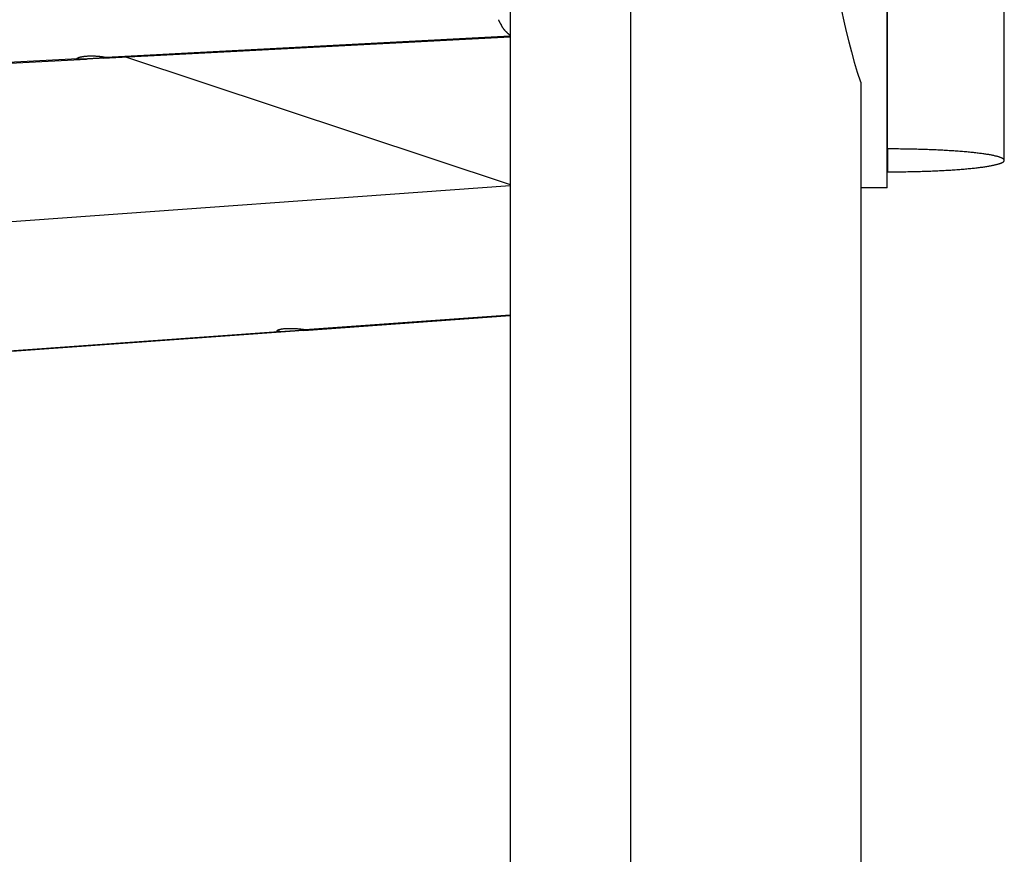
# Model space of a CAD drawing. Extents: x -62 to 62, y -63 to 63.
# Drawn here: x 31 to 35, y -5 to -2 of the extents above; entities that cross this region are included whole.
import ezdxf

# ---------------------------------------------------------------- set-up
doc = ezdxf.new("R2010")
doc.units = 0
doc.layers.get('0').update_dxf_attribs({"linetype": 'CONTINUOUS'})

msp = doc.modelspace()

# ---------------------------------------------------------------- linework, layer by layer
at = {"color": 0}
for points in [[(33.2382, -20.3554), (33.2382, 29.5117)], [(32.8249, -1.2072), (32.8249, -12.117)], [(34.115, -2.3445), (34.115, -1.337)], [(34.5157, -2.2502), (34.5157, -1.3307)], [(34.1156, -2.2111), (34.1156, -1.3699)], [(33.9255, -1.412), (33.9255, -1.412), (33.9259, -1.4476), (33.9272, -1.4836), (33.9294, -1.5197), (33.9325, -1.556), (33.9363, -1.5923), (33.9409, -1.6287), (33.9463, -1.665), (33.9525, -1.7015), (33.9592, -1.7375), (33.9667, -1.7735), (33.9748, -1.8091), (33.9835, -1.8445), (33.9926, -1.8794), (34.0025, -1.9139), (34.0128, -1.9479), (34.0238, -1.9815)], [(33.9255, -1.412), (33.9255, -1.412), (33.9259, -1.4476), (33.9272, -1.4836), (33.9294, -1.5197), (33.9325, -1.556), (33.9363, -1.5923), (33.9409, -1.6287), (33.9463, -1.665), (33.9525, -1.7015), (33.9592, -1.7375), (33.9667, -1.7735), (33.9748, -1.8091), (33.9835, -1.8445), (33.9926, -1.8794), (34.0025, -1.9139), (34.0128, -1.9479), (34.0238, -1.9815)], [(32.7847, -1.769), (32.7847, -1.769), (32.7848, -1.7693), (32.7851, -1.7698), (32.7854, -1.7704), (32.7857, -1.771), (32.786, -1.7716), (32.7863, -1.7724), (32.7866, -1.773), (32.7872, -1.7739), (32.7875, -1.7745), (32.7878, -1.7753), (32.7881, -1.7759), (32.7886, -1.7767), (32.7888, -1.7773), (32.7891, -1.7779), (32.7894, -1.7783), (32.7897, -1.7789)], [(32.7847, -1.769), (32.7847, -1.769), (32.7848, -1.7693), (32.7851, -1.7698), (32.7854, -1.7704), (32.7857, -1.771), (32.786, -1.7716), (32.7863, -1.7724), (32.7866, -1.773), (32.7872, -1.7739), (32.7875, -1.7745), (32.7878, -1.7753), (32.7881, -1.7759), (32.7886, -1.7767), (32.7888, -1.7773), (32.7891, -1.7779), (32.7894, -1.7783), (32.7897, -1.7789)], [(32.7893, -1.779), (32.7893, -1.779), (32.7894, -1.7793), (32.7897, -1.7797), (32.79, -1.7801), (32.7904, -1.7807), (32.7907, -1.7813), (32.7913, -1.7819), (32.7916, -1.7825), (32.7922, -1.7833), (32.7925, -1.7839), (32.793, -1.7845), (32.7933, -1.7851), (32.7939, -1.7858), (32.7942, -1.7862), (32.7945, -1.7868), (32.7948, -1.7872), (32.7952, -1.7878)], [(32.7893, -1.779), (32.7893, -1.779), (32.7894, -1.7793), (32.7897, -1.7797), (32.79, -1.7801), (32.7904, -1.7807), (32.7907, -1.7813), (32.7913, -1.7819), (32.7916, -1.7825), (32.7922, -1.7833), (32.7925, -1.7839), (32.793, -1.7845), (32.7933, -1.7851), (32.7939, -1.7858), (32.7942, -1.7862), (32.7945, -1.7868), (32.7948, -1.7872), (32.7952, -1.7878)], [(32.7947, -1.7882), (32.7991, -1.7959)], [(32.7991, -1.7956), (32.7991, -1.7956), (32.7993, -1.7959), (32.7996, -1.7965), (32.7999, -1.7968), (32.8002, -1.7974), (32.8005, -1.7977), (32.8008, -1.7983), (32.8011, -1.7989), (32.8017, -1.7995), (32.802, -1.7998), (32.8024, -1.8004), (32.8027, -1.8008), (32.8033, -1.8014), (32.8036, -1.8017), (32.804, -1.8022), (32.8043, -1.8025), (32.8049, -1.8031)], [(32.7991, -1.7956), (32.7991, -1.7956), (32.7993, -1.7959), (32.7996, -1.7965), (32.7999, -1.7968), (32.8002, -1.7974), (32.8005, -1.7977), (32.8008, -1.7983), (32.8011, -1.7989), (32.8017, -1.7995), (32.802, -1.7998), (32.8024, -1.8004), (32.8027, -1.8008), (32.8033, -1.8014), (32.8036, -1.8017), (32.804, -1.8022), (32.8043, -1.8025), (32.8049, -1.8031)], [(32.8049, -1.8032), (32.8049, -1.8032), (32.8052, -1.8036), (32.8057, -1.8042), (32.8061, -1.8048), (32.8067, -1.8054), (32.8071, -1.806), (32.8077, -1.8066), (32.8083, -1.8072), (32.8089, -1.8078), (32.8095, -1.8081), (32.8101, -1.8087), (32.8107, -1.8093), (32.8113, -1.8099), (32.8119, -1.8103), (32.8125, -1.8109), (32.8131, -1.8114), (32.8137, -1.812)], [(32.8049, -1.8032), (32.8049, -1.8032), (32.8052, -1.8036), (32.8057, -1.8042), (32.8061, -1.8048), (32.8067, -1.8054), (32.8071, -1.806), (32.8077, -1.8066), (32.8083, -1.8072), (32.8089, -1.8078), (32.8095, -1.8081), (32.8101, -1.8087), (32.8107, -1.8093), (32.8113, -1.8099), (32.8119, -1.8103), (32.8125, -1.8109), (32.8131, -1.8114), (32.8137, -1.812)], [(32.8137, -1.8122), (32.8137, -1.8122), (32.8142, -1.8127), (32.8148, -1.8133), (32.8154, -1.8139), (32.8161, -1.8146), (32.8167, -1.8152), (32.8175, -1.8159), (32.8181, -1.8165), (32.819, -1.8174), (32.8196, -1.818), (32.8205, -1.8186), (32.8211, -1.8192), (32.822, -1.82), (32.8226, -1.8205), (32.8234, -1.8211), (32.824, -1.8216), (32.8249, -1.8222)], [(32.8137, -1.8122), (32.8137, -1.8122), (32.8142, -1.8127), (32.8148, -1.8133), (32.8154, -1.8139), (32.8161, -1.8146), (32.8167, -1.8152), (32.8175, -1.8159), (32.8181, -1.8165), (32.819, -1.8174), (32.8196, -1.818), (32.8205, -1.8186), (32.8211, -1.8192), (32.822, -1.82), (32.8226, -1.8205), (32.8234, -1.8211), (32.824, -1.8216), (32.8249, -1.8222)], [(31.433, -1.9005), (32.8249, -1.8276)], [(32.8249, -1.8255), (31.4422, -1.898)], [(26.1253, -2.1786), (31.3759, -1.9035)], [(31.3457, -1.9031), (26.1345, -2.1762)], [(31.3457, -1.9031), (31.3453, -1.9029), (31.3449, -1.9027), (31.3446, -1.9026), (31.3444, -1.9024), (31.3441, -1.9022), (31.344, -1.9021), (31.3439, -1.9019), (31.3439, -1.9016), (31.3439, -1.9015), (31.3439, -1.9013), (31.344, -1.9011), (31.3441, -1.9009), (31.3444, -1.9006), (31.3446, -1.9004), (31.3449, -1.9001), (31.3453, -1.8999), (31.3457, -1.8996), (31.3461, -1.8994), (31.3466, -1.8992), (31.3471, -1.8989), (31.3477, -1.8986), (31.3484, -1.8984), (31.349, -1.8982), (31.3497, -1.8979), (31.3505, -1.8976), (31.3512, -1.8974), (31.3521, -1.8972), (31.353, -1.8969), (31.3539, -1.8966), (31.3549, -1.8964), (31.3559, -1.8962), (31.357, -1.896), (31.3581, -1.8958), (31.3592, -1.8955), (31.3603, -1.8953), (31.3615, -1.8951), (31.3628, -1.8949), (31.3641, -1.8947), (31.3654, -1.8944), (31.3668, -1.8943), (31.3682, -1.8941), (31.3695, -1.894), (31.371, -1.8938), (31.3724, -1.8937), (31.374, -1.8935), (31.3754, -1.8933), (31.377, -1.8932), (31.3785, -1.8932), (31.3801, -1.8931), (31.3816, -1.893), (31.3832, -1.8929), (31.3847, -1.8929), (31.3864, -1.8928), (31.3879, -1.8928), (31.3896, -1.8928), (31.3913, -1.8928), (31.3928, -1.8928), (31.3945, -1.8928), (31.396, -1.8928), (31.3977, -1.8928), (31.3994, -1.8929), (31.4009, -1.8929), (31.4026, -1.893), (31.4041, -1.893), (31.4057, -1.8931), (31.4072, -1.8932), (31.4088, -1.8932), (31.4102, -1.8933), (31.4118, -1.8934), (31.4132, -1.8935), (31.4147, -1.8937), (31.4161, -1.8939), (31.4175, -1.894), (31.4189, -1.8941), (31.4202, -1.8942), (31.4215, -1.8944), (31.4229, -1.8945), (31.4241, -1.8947), (31.4253, -1.8949), (31.4265, -1.895), (31.4277, -1.8952), (31.4289, -1.8953), (31.43, -1.8955), (31.4311, -1.8956), (31.4321, -1.8959), (31.4331, -1.896), (31.434, -1.8961), (31.435, -1.8963), (31.4358, -1.8964), (31.4366, -1.8966), (31.4374, -1.8968), (31.4382, -1.897), (31.4388, -1.8971), (31.4395, -1.8973), (31.4402, -1.8974), (31.4407, -1.8975), (31.4413, -1.8978), (31.4417, -1.8979), (31.4422, -1.898)], [(31.4422, -1.898), (31.4425, -1.8981), (31.4429, -1.8982), (31.4432, -1.8984), (31.4434, -1.8985), (31.4436, -1.8986), (31.4437, -1.8988), (31.4438, -1.8989), (31.4439, -1.899), (31.4439, -1.8991), (31.4438, -1.8992), (31.4437, -1.8993), (31.4436, -1.8993), (31.4434, -1.8994), (31.443, -1.8995), (31.4428, -1.8996), (31.4424, -1.8996), (31.442, -1.8998), (31.4416, -1.8999), (31.4411, -1.8999), (31.4405, -1.9), (31.4399, -1.9), (31.4393, -1.9001), (31.4386, -1.9001), (31.4378, -1.9002), (31.4371, -1.9003), (31.4363, -1.9003), (31.4354, -1.9003), (31.4345, -1.9004), (31.4336, -1.9004), (31.4326, -1.9005), (31.4315, -1.9005), (31.4305, -1.9006), (31.4294, -1.9006), (31.4283, -1.9007), (31.4271, -1.9007), (31.4259, -1.9009), (31.4246, -1.9009), (31.4234, -1.901), (31.4221, -1.901), (31.4208, -1.9011), (31.4194, -1.9011), (31.4181, -1.9012), (31.4167, -1.9013), (31.4152, -1.9013), (31.4138, -1.9014), (31.4123, -1.9014), (31.4108, -1.9015), (31.4093, -1.9016), (31.4078, -1.9017), (31.4062, -1.9017), (31.4047, -1.9019), (31.4031, -1.902), (31.4016, -1.9021), (31.4, -1.9021), (31.3984, -1.9022), (31.3968, -1.9023), (31.3953, -1.9024), (31.3936, -1.9025), (31.392, -1.9025), (31.3905, -1.9026), (31.3889, -1.9027), (31.3874, -1.9029), (31.3858, -1.903), (31.3843, -1.9031), (31.3827, -1.9031), (31.3812, -1.9032), (31.3796, -1.9033), (31.3782, -1.9034), (31.3766, -1.9034), (31.3752, -1.9035), (31.3737, -1.9036), (31.3723, -1.9036), (31.3709, -1.9037), (31.3694, -1.9039), (31.3681, -1.9039), (31.3668, -1.9039), (31.3654, -1.904), (31.3641, -1.904), (31.3629, -1.9041), (31.3617, -1.9041), (31.3604, -1.9041), (31.3593, -1.9041), (31.3582, -1.9041), (31.3571, -1.9041), (31.356, -1.9041), (31.355, -1.9041), (31.354, -1.9041), (31.3531, -1.904), (31.3522, -1.904), (31.3513, -1.904), (31.3506, -1.9039), (31.3498, -1.9037), (31.349, -1.9037), (31.3484, -1.9036), (31.3477, -1.9035), (31.3471, -1.9034), (31.3466, -1.9033), (31.3461, -1.9032), (31.3457, -1.9031)], [(31.5094, -1.8965), (32.8249, -2.3332)], [(34.0255, -12.117), (34.0255, -1.9825)], [(34.5157, -2.2501), (34.5156, -2.2496), (34.5155, -2.2489), (34.5153, -2.2484), (34.515, -2.2477), (34.5144, -2.2471), (34.5139, -2.2465), (34.5133, -2.2459), (34.5125, -2.2453), (34.5116, -2.2446), (34.5108, -2.244), (34.5096, -2.2434), (34.5085, -2.2428), (34.5073, -2.2421), (34.5059, -2.2416), (34.5044, -2.241), (34.503, -2.2404), (34.5013, -2.2398), (34.4996, -2.2392), (34.4978, -2.2386), (34.4958, -2.238), (34.4938, -2.2374), (34.4917, -2.2368), (34.4895, -2.2363), (34.4871, -2.2357), (34.4848, -2.2352), (34.4823, -2.2345), (34.4797, -2.2339), (34.477, -2.2334), (34.4743, -2.2328), (34.4714, -2.2323), (34.4685, -2.2317), (34.4654, -2.2312), (34.4623, -2.2306), (34.4591, -2.2302), (34.4558, -2.2296), (34.4524, -2.2291), (34.449, -2.2285), (34.4454, -2.2281), (34.4418, -2.2275), (34.438, -2.2271), (34.4342, -2.2265), (34.4304, -2.2261), (34.4264, -2.2255), (34.4224, -2.2251), (34.4183, -2.2246), (34.4141, -2.2242), (34.4099, -2.2236), (34.4055, -2.2232), (34.4011, -2.2227), (34.3965, -2.2223), (34.392, -2.2219), (34.3875, -2.2215), (34.3827, -2.2211), (34.3779, -2.2206), (34.3732, -2.2203), (34.3683, -2.2199), (34.3633, -2.2194), (34.3583, -2.2191), (34.3532, -2.2188), (34.348, -2.2183), (34.3429, -2.218), (34.3376, -2.2176), (34.3322, -2.2173), (34.3269, -2.217), (34.3215, -2.2166), (34.3159, -2.2163), (34.3105, -2.216), (34.3049, -2.2158), (34.2993, -2.2154), (34.2935, -2.2152), (34.2879, -2.2149), (34.2821, -2.2146), (34.2762, -2.2143), (34.2705, -2.2141), (34.2646, -2.2139), (34.2586, -2.2137), (34.2527, -2.2134), (34.2468, -2.2132), (34.2407, -2.213), (34.2347, -2.2129), (34.2286, -2.2127), (34.2225, -2.2125), (34.2163, -2.2123), (34.21, -2.2122), (34.204, -2.212), (34.1976, -2.2119), (34.1914, -2.2118), (34.1852, -2.2117), (34.1789, -2.2115), (34.1727, -2.2114), (34.1664, -2.2114), (34.16, -2.2113), (34.1537, -2.2112), (34.1474, -2.2112), (34.141, -2.2111), (34.1347, -2.2111), (34.1283, -2.2111), (34.1219, -2.2111), (34.1156, -2.2111)], [(34.1156, -2.2111), (34.1156, -2.2894)], [(34.1156, -2.2894), (34.1219, -2.2894), (34.1283, -2.2893), (34.1347, -2.2893), (34.141, -2.2893), (34.1474, -2.2892), (34.1537, -2.2892), (34.16, -2.289), (34.1664, -2.289), (34.1727, -2.2889), (34.1789, -2.2888), (34.1852, -2.2887), (34.1914, -2.2886), (34.1976, -2.2885), (34.204, -2.2884), (34.21, -2.2883), (34.2163, -2.2881), (34.2225, -2.2879), (34.2286, -2.2877), (34.2347, -2.2876), (34.2407, -2.2874), (34.2468, -2.2872), (34.2527, -2.2869), (34.2586, -2.2867), (34.2646, -2.2865), (34.2705, -2.2863), (34.2762, -2.2861), (34.2821, -2.2857), (34.2879, -2.2855), (34.2935, -2.2853), (34.2993, -2.2849), (34.3049, -2.2847), (34.3105, -2.2844), (34.3159, -2.2841), (34.3215, -2.2837), (34.3269, -2.2834), (34.3322, -2.2831), (34.3376, -2.2827), (34.3429, -2.2824), (34.348, -2.2821), (34.3532, -2.2817), (34.3583, -2.2813), (34.3633, -2.281), (34.3683, -2.2805), (34.3732, -2.2802), (34.3779, -2.2797), (34.3827, -2.2793), (34.3875, -2.279), (34.392, -2.2785), (34.3965, -2.2781), (34.4011, -2.2776), (34.4055, -2.2772), (34.4099, -2.2767), (34.4141, -2.2763), (34.4183, -2.2757), (34.4224, -2.2753), (34.4264, -2.2749), (34.4304, -2.2743), (34.4342, -2.2739), (34.438, -2.2734), (34.4418, -2.2729), (34.4454, -2.2723), (34.449, -2.2719), (34.4524, -2.2713), (34.4558, -2.2708), (34.4591, -2.2703), (34.4623, -2.2698), (34.4654, -2.2692), (34.4685, -2.2686), (34.4714, -2.2681), (34.4743, -2.2675), (34.477, -2.267), (34.4797, -2.2664), (34.4823, -2.2659), (34.4848, -2.2653), (34.4871, -2.2647), (34.4895, -2.2641), (34.4917, -2.2635), (34.4938, -2.263), (34.4958, -2.2623), (34.4978, -2.2618), (34.4996, -2.2612), (34.5013, -2.2606), (34.503, -2.26), (34.5044, -2.2594), (34.5059, -2.2588), (34.5073, -2.2582), (34.5085, -2.2576), (34.5096, -2.257), (34.5108, -2.2563), (34.5116, -2.2558), (34.5125, -2.2551), (34.5133, -2.2546), (34.5139, -2.2539), (34.5144, -2.2533), (34.515, -2.2527), (34.5153, -2.252), (34.5155, -2.2515), (34.5156, -2.2508), (34.5157, -2.2501)], [(31.0878, -2.4614), (32.8249, -2.3366)], [(34.115, -2.3445), (34.0255, -2.3445)], [(32.1191, -2.8316), (32.8249, -2.7809)], [(32.123, -2.8289), (32.8249, -2.7786)], [(32.0324, -2.8355), (32.0318, -2.8354), (32.0313, -2.8352), (32.0307, -2.8351), (32.0303, -2.8349), (32.0298, -2.8348), (32.0295, -2.8347), (32.029, -2.8345), (32.0287, -2.8344), (32.0285, -2.8341), (32.0283, -2.834), (32.028, -2.8338), (32.0279, -2.8336), (32.0277, -2.8334), (32.0277, -2.8332), (32.0276, -2.833), (32.0277, -2.8328), (32.0277, -2.8326), (32.0278, -2.8324), (32.0279, -2.8321), (32.028, -2.8319), (32.0283, -2.8317), (32.0286, -2.8315), (32.0288, -2.8313), (32.0292, -2.831), (32.0296, -2.8308), (32.03, -2.8305), (32.0305, -2.8303), (32.0309, -2.83), (32.0315, -2.8298), (32.032, -2.8296), (32.0327, -2.8294), (32.0334, -2.829), (32.0341, -2.8288), (32.0349, -2.8286), (32.0357, -2.8284), (32.0366, -2.8281), (32.0375, -2.8279), (32.0384, -2.8277), (32.0394, -2.8275), (32.0405, -2.8273), (32.0415, -2.827), (32.0427, -2.8268), (32.0438, -2.8266), (32.045, -2.8265), (32.0462, -2.8263), (32.0476, -2.8261), (32.0489, -2.8259), (32.0503, -2.8258), (32.0518, -2.8256), (32.0532, -2.8255), (32.0547, -2.8254), (32.0562, -2.8253), (32.0578, -2.8252), (32.0593, -2.825), (32.0609, -2.8249), (32.0624, -2.8249), (32.0641, -2.8248), (32.0656, -2.8248), (32.0673, -2.8247), (32.069, -2.8247), (32.0706, -2.8247), (32.0723, -2.8247), (32.074, -2.8247), (32.0756, -2.8247), (32.0773, -2.8248), (32.0791, -2.8248), (32.0807, -2.8248), (32.0824, -2.8249), (32.084, -2.825), (32.0857, -2.825), (32.0874, -2.8252), (32.089, -2.8253), (32.0906, -2.8254), (32.0922, -2.8255), (32.0938, -2.8256), (32.0954, -2.8257), (32.0969, -2.8258), (32.0985, -2.8259), (32.1, -2.826), (32.1015, -2.8263), (32.1029, -2.8264), (32.1043, -2.8265), (32.1058, -2.8266), (32.1071, -2.8268), (32.1084, -2.8269), (32.1098, -2.8271), (32.111, -2.8273), (32.1122, -2.8274), (32.1134, -2.8276), (32.1145, -2.8277), (32.1156, -2.8278), (32.1168, -2.828), (32.1177, -2.8281), (32.1187, -2.8283), (32.1196, -2.8284), (32.1205, -2.8286), (32.1214, -2.8287), (32.1222, -2.8288), (32.123, -2.8289)], [(32.123, -2.8289), (32.123, -2.8289), (32.1231, -2.829), (32.1232, -2.829), (32.1232, -2.829), (32.1233, -2.829), (32.1234, -2.829), (32.1234, -2.829), (32.1235, -2.829), (32.1235, -2.829), (32.1236, -2.8291), (32.1237, -2.8291), (32.1237, -2.8291), (32.1238, -2.8291), (32.124, -2.8291), (32.124, -2.8291), (32.1241, -2.8291), (32.1241, -2.8291), (32.1242, -2.8293), (32.1243, -2.8293), (32.1243, -2.8293), (32.1244, -2.8293), (32.1244, -2.8293), (32.1245, -2.8293), (32.1245, -2.8293), (32.1246, -2.8293), (32.1246, -2.8293), (32.1247, -2.8294), (32.1248, -2.8294), (32.1248, -2.8294), (32.125, -2.8294), (32.125, -2.8294), (32.1251, -2.8294), (32.1251, -2.8294), (32.1252, -2.8294), (32.1252, -2.8294), (32.1253, -2.8295), (32.1253, -2.8295), (32.1254, -2.8295), (32.1254, -2.8295), (32.1255, -2.8295), (32.1255, -2.8295), (32.1255, -2.8295), (32.1256, -2.8295), (32.1256, -2.8295), (32.1257, -2.8295), (32.1257, -2.8296), (32.1258, -2.8296), (32.1258, -2.8296), (32.126, -2.8296), (32.1263, -2.8297), (32.1268, -2.8298), (32.1273, -2.83), (32.1276, -2.8301), (32.1276, -2.8304), (32.1276, -2.8305), (32.1274, -2.8306), (32.127, -2.8307), (32.1264, -2.8308), (32.1256, -2.8309), (32.1246, -2.831), (32.1236, -2.8311), (32.1223, -2.8313), (32.121, -2.8314), (32.1193, -2.8316), (32.1176, -2.8317), (32.1158, -2.8318), (32.1136, -2.8319), (32.1114, -2.832), (32.1091, -2.8322), (32.1067, -2.8324), (32.1041, -2.8326), (32.1015, -2.8328), (32.0987, -2.8329), (32.0958, -2.8331), (32.0929, -2.8334), (32.0899, -2.8336), (32.0868, -2.8338), (32.0838, -2.834), (32.0807, -2.8342), (32.0776, -2.8345), (32.0746, -2.8348), (32.0715, -2.8349), (32.0686, -2.8351), (32.0656, -2.8354), (32.0628, -2.8356), (32.06, -2.8357), (32.0572, -2.8359), (32.0545, -2.836), (32.0519, -2.8361), (32.0494, -2.8361), (32.047, -2.8362), (32.0448, -2.8362), (32.0426, -2.8362), (32.0406, -2.8361), (32.0387, -2.8361), (32.0369, -2.836), (32.0353, -2.8358), (32.0338, -2.8357), (32.0324, -2.8355)], [(28.6279, -3.0822), (32.0727, -2.8349)], [(28.6317, -3.0795), (32.0325, -2.8355)]]:
    msp.add_lwpolyline(points, dxfattribs=at)

doc.saveas('drawing.dxf')
